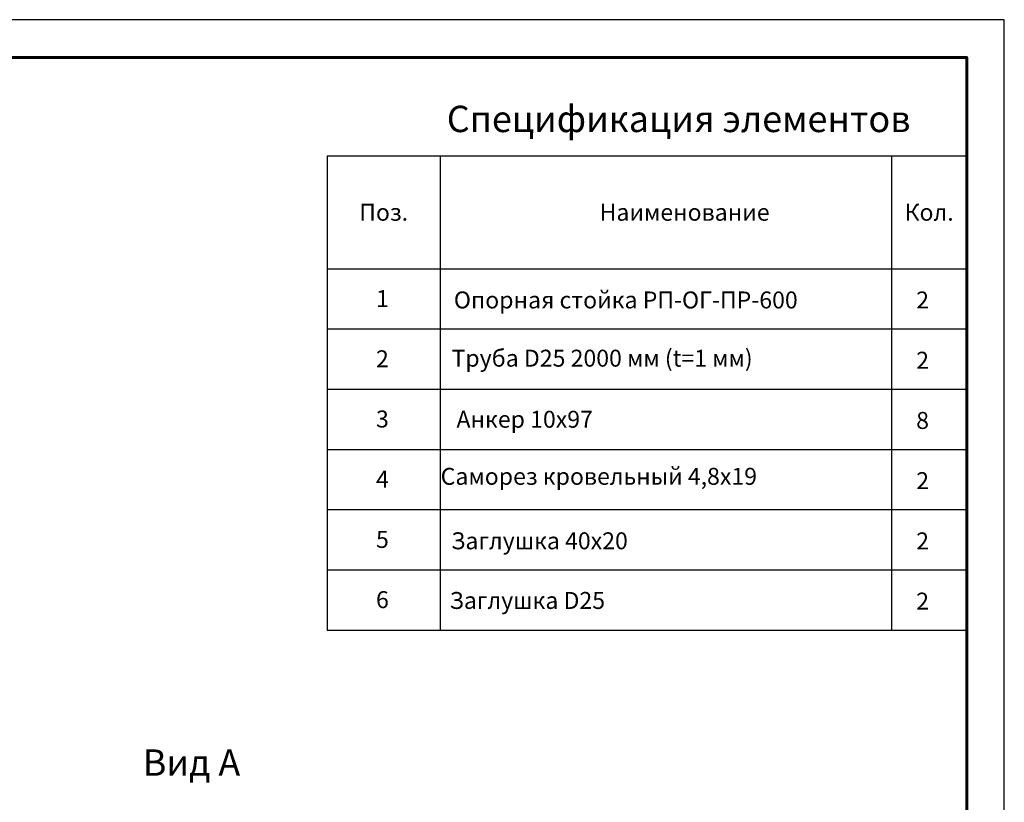
# Model space of a CAD drawing. Units: millimetres. Extents: x 18675 to 24615, y 32459 to 36659.
# Drawn here: x 21998 to 24615, y 34579 to 36659 of the extents above; entities that cross this region are included whole.
import ezdxf
from ezdxf.enums import TextEntityAlignment as Align

# ---------------------------------------------------------------- set-up
doc = ezdxf.new("R2010")
doc.units = ezdxf.units.MM
doc.layers.add('20', color=7, linetype='Continuous', lineweight=20)
doc.layers.add('СПДС_20', color=7, linetype='Continuous')
doc.styles.add('spds0.8', font='SPDS.shx', dxfattribs={"width": 0.8, "oblique": 10})
doc.styles.add('ГОСТ 2.304', font='CS_Gost2304.shx')

msp = doc.modelspace()

# ---------------------------------------------------------------- linework, layer by layer
at = {"layer": '20', "linetype": 'Continuous', "lineweight": 30, "ltscale": 15}
for p, q in [((22815.3, 36297.1), (22815.3, 35037.1)), ((22815.3, 36297.1), (24515.3, 36297.1)), ((23115.3, 36297.1), (23115.3, 35037.1)), ((24315.3, 36297.1), (24315.3, 35037.1)), ((24315.3, 36297.1), (24315.3, 35037.1)), ((24515.3, 36287.7), (24515.3, 35827.7)), ((22815.3, 35997.1), (24515.3, 35997.1)), ((22815.3, 35837.1), (24515.3, 35837.1)), ((22815.3, 35677.1), (24515.3, 35677.1)), ((22815.3, 35517.1), (24515.3, 35517.1)), ((22815.3, 35357.1), (24515.3, 35357.1)), ((22815.3, 35197.1), (24515.3, 35197.1)), ((22815.3, 35037.1), (24515.3, 35037.1))]:
    msp.add_line(p, q, dxfattribs=at)
at = {"layer": 'СПДС_20', "linetype": 'Continuous', "lineweight": 60, "ltscale": 100}
for p, q in [((24515.3, 36558.7), (24315.3, 36558.7)), ((24515.3, 36418.7), (24515.3, 36558.7))]:
    msp.add_line(p, q, dxfattribs=at)
at = {"layer": 'СПДС_20', "linetype": 'Continuous', "lineweight": 25, "ltscale": 26.666667}
msp.add_lwpolyline([(18675.3, 32458.7), (24615.3, 32458.7), (24615.3, 36658.7), (18675.3, 36658.7), (18675.3, 32458.7)], dxfattribs=at)
at = {"layer": 'СПДС_20', "linetype": 'Continuous', "lineweight": 60, "ltscale": 26.666667}
msp.add_lwpolyline([(19075.3, 32558.7), (24515.3, 32558.7), (24515.3, 36558.7), (19075.3, 36558.7), (19075.3, 32558.7)], dxfattribs=at)

# ---------------------------------------------------------------- texts
at = {"char_height": 70, "width": 1955.241, "attachment_point": 1, "style": 'spds0.8'}
for s, insert in [('Спецификация элементов', (23133, 36430.1)), ('Вид А', (22324.8, 34719.9))]:
    msp.add_mtext(s, dxfattribs=dict(at, insert=insert))
at = {"layer": '20', "linetype": 'Continuous', "ltscale": 15, "style": 'ГОСТ 2.304', "oblique": 15}
for s, p in [('Поз.', (22965.3, 36147.1)), ('Наименование', (23765.3, 36147.1)), ('Кол.', (24415.3, 36147.1)), ('1', (22961.9, 35917.8)), ('Опорная стойка РП-ОГ-ПР-600', (23608.9, 35914.1)), ('2', (24398, 35914)), ('Труба D25 2000 мм (t=1 мм)', (23545.9, 35759.4)), ('2', (22961.9, 35757.8)), ('2', (24398, 35754)), ('3', (22961.9, 35597.8)), ('Анкер 10х97', (23340.1, 35597.1)), ('8', (24398, 35594)), ('Саморез кровельный 4,8х19', (23537.3, 35445.5)), ('4', (22961.9, 35437.8)), ('2', (24398, 35434)), ('5', (22961.9, 35277.8)), ('Заглушка 40х20', (23379.4, 35274.2)), ('2', (24398, 35274)), ('6', (22961.9, 35117.8)), ('Заглушка D25', (23347.1, 35115.7)), ('2', (24398, 35114))]:
    msp.add_text(s, height=45, dxfattribs=at).set_placement(p, align=Align.MIDDLE_CENTER)

doc.saveas('drawing.dxf')
